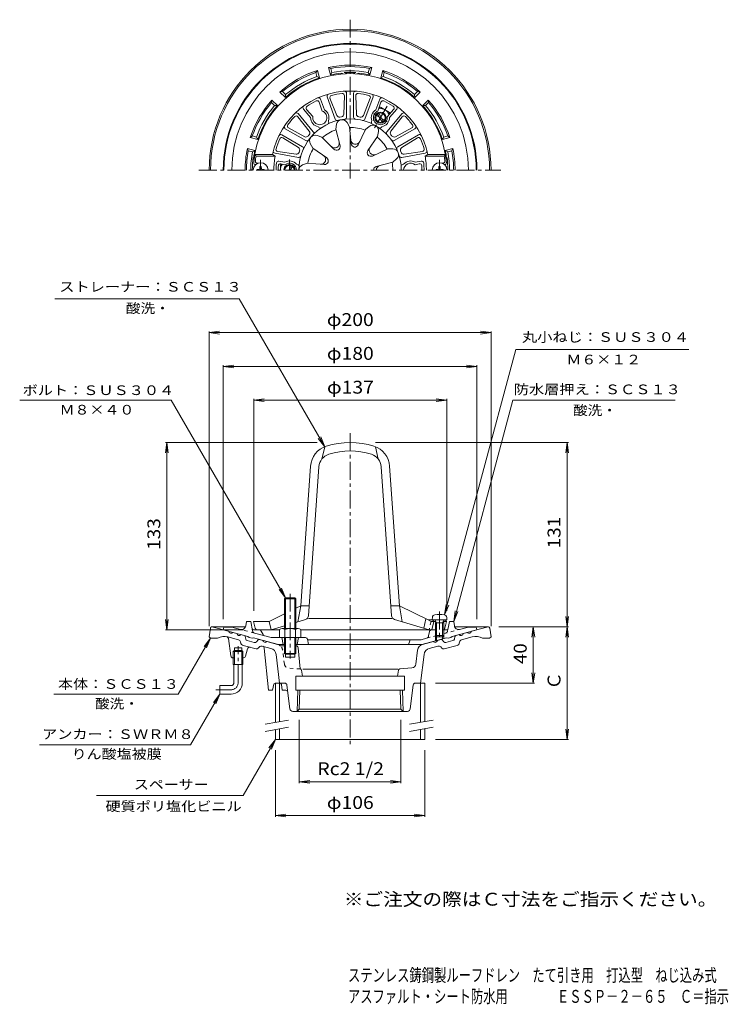
# Model space of a CAD drawing. Units: millimetres. Extents: x -268 to 235, y -347 to 352.
import ezdxf

# ---------------------------------------------------------------- set-up
doc = ezdxf.new("R2010")
doc.units = ezdxf.units.MM
doc.header["$LTSCALE"] = 3
for name, pattern in [('JWW_CENTER1', [6.773333, 4.233333, -0.846667, 0.846667, -0.846667]), ('JWW_CENTER2', [13.546667, 11.006667, -0.846667, 0.846667, -0.846667]), ('JWW_DASHED1', [1.693333, 0.846667, -0.846667])]:
    doc.linetypes.add(name, pattern=pattern)
for name, color, linetype in [('F-4ﾚｲﾔ', 7, 'Continuous'), ('F-5ﾚｲﾔ', 7, 'Continuous'), ('その他', 7, 'Continuous'), ('仕上', 7, 'Continuous'), ('寸法', 7, 'Continuous'), ('建具', 7, 'Continuous'), ('躯体', 7, 'Continuous'), ('通り芯', 7, 'Continuous')]:
    doc.layers.add(name, color=color, linetype=linetype)
doc.styles.add('ＭＳ ゴシック', font='txt', dxfattribs={"height": 1})

msp = doc.modelspace()

# ---------------------------------------------------------------- linework, layer by layer
at = {"layer": 'その他', "color": 7, "linetype": 'Continuous', "lineweight": 9}
for p, q in [((-133.74, 129.69), (-126.3, 130.67)), ((-133.74, -78.67), (-133.74, 130.59)), ((-133.74, 129.69), (66.26, 129.69)), ((-133.74, 129.69), (-126.3, 128.71)), ((66.26, 129.69), (58.83, 130.67)), ((66.26, 129.69), (58.83, 128.71)), ((66.26, -78.67), (66.26, 130.59)), ((-123.74, 105.69), (-116.3, 106.67)), ((-123.74, -73.81), (-123.74, 106.59)), ((-123.74, 105.69), (56.26, 105.69)), ((-123.74, 105.69), (-116.3, 104.71)), ((56.26, 105.69), (48.83, 106.67)), ((56.26, 105.69), (48.83, 104.71)), ((56.26, -73.81), (56.26, 106.59)), ((-102.15, 81.69), (-94.72, 82.67)), ((-102.15, -67.81), (-102.15, 82.59)), ((-102.15, 81.69), (34.85, 81.69)), ((-102.15, 81.69), (-94.72, 80.71)), ((34.85, 81.69), (27.41, 82.67)), ((34.85, 81.69), (27.41, 80.71)), ((34.85, -67.81), (34.85, 82.59)), ((-163.74, 51.69), (-164.71, 44.25)), ((-57.13, 51.69), (-164.64, 51.69)), ((-163.74, -81.31), (-163.74, 51.69)), ((-163.74, 51.69), (-162.76, 44.25)), ((-15.74, 51.69), (121.16, 51.69)), ((120.26, 51.69), (119.29, 44.25)), ((120.26, -79.17), (120.26, 51.69)), ((120.26, 51.69), (121.24, 44.25)), ((-163.74, -81.31), (-164.71, -73.88)), ((-163.74, -81.31), (-162.76, -73.88)), ((120.26, -79.17), (119.29, -71.73)), ((120.26, -79.17), (121.24, -71.73)), ((-109.37, -81.31), (-164.64, -81.31)), ((71.9, -79.17), (121.16, -79.17)), ((96.26, -79.17), (95.29, -86.6)), ((96.26, -119.17), (96.26, -79.17)), ((96.26, -79.17), (97.24, -86.6)), ((120.26, -79.17), (119.29, -86.6)), ((120.26, -159.17), (120.26, -79.17)), ((120.26, -79.17), (121.24, -86.6)), ((96.26, -119.17), (95.29, -111.73)), ((96.26, -119.17), (97.24, -111.73)), ((26.76, -119.17), (97.16, -119.17)), ((-69.8, -145.19), (-69.8, -190.07)), ((2.33, -145.19), (2.33, -190.07)), ((120.26, -159.17), (119.29, -151.73)), ((120.26, -159.17), (121.24, -151.73)), ((26.76, -159.17), (121.16, -159.17)), ((-86.74, -166.67), (-86.74, -214.07)), ((19.26, -166.67), (19.26, -214.07)), ((-69.8, -189.17), (-62.37, -188.19)), ((2.33, -189.17), (-5.1, -188.19)), ((-69.8, -189.17), (2.33, -189.17)), ((-69.8, -189.17), (-62.37, -190.15)), ((2.33, -189.17), (-5.1, -190.15)), ((-86.74, -213.17), (-79.3, -212.19)), ((-86.74, -213.17), (19.26, -213.17)), ((-86.74, -213.17), (-79.3, -214.15)), ((19.26, -213.17), (11.83, -212.19)), ((19.26, -213.17), (11.83, -214.15))]:
    msp.add_line(p, q, dxfattribs=at)
at = {"layer": '仕上', "color": 6, "linetype": 'Continuous', "lineweight": 9}
for p, q in [((-52, 287.94), (-54.73, 295.43)), ((-44.25, 281.27), (-50.03, 297.14)), ((-48, 296.09), (-43.15, 283.94)), ((-37.79, 297.89), (-38.18, 284.82)), ((-36.24, 282.68), (-36.24, 299.58)), ((-31.24, 282.68), (-31.24, 299.58)), ((-29.68, 297.89), (-29.29, 284.82)), ((-19.47, 296.09), (-24.32, 283.94)), ((-23.22, 281.27), (-17.44, 297.14)), ((-15.47, 287.94), (-12.74, 295.43)), ((-61.74, 282.32), (-66.86, 288.43)), ((-64.59, 288.13), (-60.16, 283.17)), ((-55.61, 293.32), (-53.53, 287)), ((-11.86, 293.32), (-13.95, 287)), ((-2.88, 288.13), (-7.31, 283.17)), ((-5.74, 282.32), (-0.61, 288.43)), ((-70.8, 282.92), (-62.7, 272.65)), ((-59.84, 272.27), (-70.69, 285.21)), ((-48.95, 279.56), (-49.13, 280.06)), ((-39.86, 282.9), (-40.92, 282.72)), ((-26.55, 282.72), (-27.61, 282.9)), ((-18.52, 279.56), (-18.34, 280.06)), ((-7.64, 272.27), (3.22, 285.21)), ((3.32, 282.92), (-4.77, 272.65)), ((-65.07, 266.04), (-79.7, 274.48)), ((-77.46, 274.98), (-65.94, 268.79)), ((-56.01, 275.49), (-56.35, 275.89)), ((-43.93, 274.07), (-43.29, 277.61)), ((-43.93, 274.07), (-40.86, 262.39)), ((-34.08, 275.8), (-35.89, 278.92)), ((-34.08, 275.8), (-32.97, 263.78)), ((-22.9, 273.83), (-28.05, 262.91)), ((-22.9, 273.83), (-20.13, 276.14)), ((-11.47, 275.49), (-11.13, 275.89)), ((-2.4, 266.04), (12.23, 274.48)), ((9.99, 274.98), (-1.53, 268.79)), ((-67.57, 261.71), (-82.2, 270.15)), ((-81.51, 267.96), (-70.39, 261.08)), ((-62.76, 270.11), (-63.45, 269.29)), ((-53.76, 268.39), (-57.15, 269.61)), ((-53.76, 268.39), (-45.18, 259.89)), ((-14.24, 268.83), (-21.12, 258.91)), ((-14.24, 268.83), (-13.63, 272.38)), ((-4.03, 269.29), (-4.72, 270.11)), ((0.1, 261.71), (14.73, 270.15)), ((14.04, 267.96), (2.92, 261.08)), ((-69.57, 258.67), (-69.94, 257.67)), ((-60.19, 260.73), (-61.98, 263.86)), ((-60.19, 260.73), (-50.33, 253.75)), ((-6.94, 260.13), (-17.91, 255.08)), ((-6.94, 260.13), (-3.33, 260.12)), ((2.47, 257.67), (2.1, 258.67)), ((-100.49, 255.06), (-101.35, 256.06)), ((-88.81, 256.06), (-101.35, 256.06)), ((-86.92, 255.06), (-100.49, 255.06)), ((-86.92, 255.06), (-88.81, 256.06)), ((-70.35, 254.05), (-86.99, 256.99)), ((-85.06, 258.22), (-72.12, 256.34)), ((-3.52, 250.74), (-0.77, 253.06)), ((2.88, 254.05), (19.52, 256.99)), ((17.59, 258.22), (4.64, 256.34)), ((21.34, 256.06), (19.45, 255.06)), ((19.45, 255.06), (33.02, 255.06)), ((21.34, 256.06), (33.88, 256.06)), ((33.02, 255.06), (33.88, 256.06)), ((-100.64, 249.06), (-101.05, 249.06)), ((-98.84, 250.06), (-99.96, 250.06)), ((-80, 250.68), (-84.24, 251.43)), ((-82.84, 249.49), (-79.95, 248.89)), ((-71.22, 249.13), (-71.74, 249.22)), ((-64.07, 250.06), (-67.46, 248.81)), ((-64.07, 250.06), (-52.04, 249.07)), ((-3.52, 250.74), (-15.17, 247.55)), ((3.75, 249.13), (4.27, 249.22)), ((15.37, 249.49), (12.48, 248.89)), ((12.53, 250.68), (16.77, 251.43)), ((31.37, 250.06), (32.49, 250.06)), ((33.16, 249.06), (33.58, 249.06)), ((-51.74, 48.69), (-53.74, 39.94)), ((-15.74, 48.69), (-13.74, 39.94)), ((-61.8, 34.93), (-68.74, -64.31)), ((-63.21, -71.25), (-55.81, 34.51)), ((-4.27, -71.25), (-11.66, 34.51)), ((-5.68, 34.93), (1.26, -64.31)), ((-68.74, -64.31), (-72.24, -66.02)), ((-68.74, -64.31), (-70.74, -75.55)), ((-62.72, -64.31), (-68.74, -64.31)), ((1.26, -64.31), (-4.75, -64.31)), ((1.26, -64.31), (21.72, -74.31)), ((1.26, -64.31), (3.26, -75.55)), ((-101.02, -80.18), (-102.24, -75.31)), ((-102.24, -75.31), (-91.24, -75.31)), ((-80.24, -69.93), (-91.24, -75.31)), ((-91.24, -75.31), (-89.74, -81.31)), ((-65.33, -73.91), (-72.24, -76.01)), ((-63.35, -73.31), (-4.12, -73.31)), ((-2.14, -73.91), (22.26, -81.31)), ((20.1, -73.52), (18.6, -80.2)), ((33.76, -74.31), (21.72, -74.31)), ((25.76, -75.31), (24.26, -81.31)), ((24.76, -74.31), (25.76, -75.31)), ((27.07, -75.31), (25.76, -75.31)), ((34.76, -75.31), (32.46, -75.31)), ((33.55, -80.18), (34.76, -75.31)), ((34.76, -75.31), (33.76, -74.31)), ((-99.56, -81.31), (-83.74, -81.31)), ((-80.24, -78.43), (-89.74, -81.31)), ((-68.74, -81.31), (26.76, -81.31))]:
    msp.add_line(p, q, dxfattribs=at)
at = {"layer": '仕上', "color": 4, "linetype": 'JWW_CENTER1', "lineweight": 9}
for p, q in [((-97.24, 252.46), (-97.24, 245.06)), ((29.76, 252.46), (29.76, 245.06)), ((29.76, -68.27), (29.76, -87.99))]:
    msp.add_line(p, q, dxfattribs=at)
at = {"layer": '仕上', "color": 4, "linetype": 'Continuous', "lineweight": 9}
for p, q in [((-99.74, 245.56), (-98.49, 245.58)), ((-99.74, 245.56), (-99.74, 245.06)), ((-98.49, 245.58), (-97.99, 245.81)), ((-97.75, 246.31), (-97.99, 245.81)), ((-97.73, 247.56), (-97.75, 246.31)), ((-97.73, 247.56), (-96.74, 247.56)), ((-96.74, 247.56), (-96.72, 246.31)), ((-96.72, 246.31), (-96.49, 245.81)), ((-95.99, 245.58), (-96.49, 245.81)), ((-94.74, 245.56), (-95.99, 245.58)), ((-94.74, 245.56), (-94.74, 245.06)), ((27.26, 245.56), (28.51, 245.58)), ((27.26, 245.56), (27.26, 245.06)), ((28.51, 245.58), (29.01, 245.81)), ((29.25, 246.31), (29.01, 245.81)), ((29.27, 247.56), (29.25, 246.31)), ((30.26, 247.56), (29.27, 247.56)), ((30.26, 247.56), (30.28, 246.31)), ((30.28, 246.31), (30.51, 245.81)), ((31.01, 245.58), (30.51, 245.81)), ((32.26, 245.56), (31.01, 245.58)), ((32.26, 245.56), (32.26, 245.06)), ((24.51, -74.31), (24.68, -72.41)), ((35.01, -74.31), (24.51, -74.31)), ((27.63, -76.31), (26.58, -74.44)), ((26.76, -76.31), (27.21, -75.55)), ((26.76, -76.31), (32.76, -76.31)), ((26.76, -76.31), (26.76, -85.44)), ((27.63, -76.31), (27.63, -86.31)), ((31.89, -76.31), (32.95, -74.44)), ((31.89, -76.31), (31.89, -86.31)), ((32.76, -76.31), (32.32, -75.55)), ((32.76, -76.31), (32.76, -85.44)), ((35.01, -74.31), (34.85, -72.41)), ((27.63, -86.31), (26.76, -85.44)), ((26.76, -85.44), (32.76, -85.44)), ((27.63, -86.31), (31.89, -86.31)), ((31.89, -86.31), (32.76, -85.44))]:
    msp.add_line(p, q, dxfattribs=at)
at = {"layer": '仕上', "color": 6, "linetype": 'JWW_DASHED1', "lineweight": 9}
for p, q in [((21.72, -74.31), (23.76, -75.31)), ((23.76, -75.31), (22.26, -81.31)), ((25.76, -75.31), (23.76, -75.31))]:
    msp.add_line(p, q, dxfattribs=at)
at = {"layer": '仕上', "color": 6, "linetype": 'Continuous', "lineweight": 9}
for centre, radius, start, end in [((-33.74, 245.06), 68.5, 4.248, 175.752), ((-33.74, 245.06), 56.16, 11.29471, 168.70529), ((-37.74, 299.58), 1.5, 0.00003, 94.19626), ((-29.74, 299.58), 1.5, 85.80357, 179.9998), ((-33.74, 245.06), 54.66, 115.993, 124.00702), ((-57.04, 292.85), 1.5, 18.25873, 115.99286), ((-56.14, 294.92), 1.5, 20.00003, 114.19626), ((-48.62, 297.66), 1.5, 105.80357, 199.9998), ((-46.6, 296.64), 1.5, 104.00732, 201.7411), ((-33.74, 245.06), 54.66, 95.993, 104.00702), ((-39.29, 297.93), 1.5, 358.25873, 95.99286), ((-28.19, 297.93), 1.5, 84.00732, 181.7411), ((-33.74, 245.06), 54.66, 75.993, 84.00702), ((-20.87, 296.64), 1.5, 338.25873, 75.99286), ((-18.85, 297.66), 1.5, 340.00003, 74.19626), ((-11.33, 294.92), 1.5, 65.80357, 159.9998), ((-10.44, 292.85), 1.5, 64.00732, 161.7411), ((-33.74, 245.06), 54.66, 55.993, 64.00702), ((-65.71, 289.39), 1.5, 125.80357, 219.9998), ((-63.47, 289.13), 1.5, 124.00732, 221.7411), ((-55.24, 282.3), 5, 169.991, 70.009), ((-55.24, 282.3), 6.5, 339.83002, 60.17104), ((-12.24, 282.3), 6.5, 119.82896, 200.16998), ((-12.24, 282.3), 5, 109.991, 10.009), ((-4, 289.13), 1.5, 318.25873, 55.99286), ((-1.76, 289.39), 1.5, 320.00003, 54.19626), ((-33.74, 245.06), 54.66, 135.993, 144.00702), ((-71.97, 281.99), 1.5, 38.25873, 135.99286), ((-71.84, 284.25), 1.5, 40.00003, 134.19626), ((-33.74, 245.06), 36.34, 0, 180), ((-55.24, 282.3), 6.5, 179.82896, 260.16998), ((-42.85, 281.78), 1.5, 199.99947, 283.93097), ((-39.35, 276.9), 4, 30.22968, 169.77032), ((-41.3, 284.68), 2, 201.74135, 280.80176), ((-40.18, 284.88), 2, 279.19807, 358.25848), ((-37.74, 282.68), 1.5, 276.06886, 0.00037), ((-29.74, 282.68), 1.5, 179.99947, 263.93097), ((-27.29, 284.88), 2, 181.74135, 260.80176), ((-26.18, 284.68), 2, 259.19807, 338.25848), ((-24.63, 281.78), 1.5, 256.06886, 340.00037), ((-12.24, 282.3), 6.5, 279.83002, 0.17104), ((4.37, 284.25), 1.5, 45.80357, 139.9998), ((4.5, 281.99), 1.5, 44.00732, 141.7411), ((-33.74, 245.06), 54.66, 35.993, 44.00702), ((-78.95, 275.78), 1.5, 145.80357, 239.9998), ((-76.75, 276.3), 1.5, 144.00732, 241.7411), ((-64.27, 271.42), 2, 319.19807, 38.25848), ((-54.86, 276.45), 1.5, 219.99947, 303.93097), ((-33.74, 245.06), 30.32, 109.42427, 130.5757), ((-50.36, 279.05), 1.5, 296.06886, 20.00037), ((-33.74, 245.06), 30.32, 69.42427, 90.5757), ((-17.57, 273.06), 4, 350.22968, 129.77032), ((-17.11, 279.05), 1.5, 159.99947, 243.93097), ((-12.62, 276.45), 1.5, 236.06886, 320.00037), ((-3.2, 271.42), 2, 141.74135, 220.80176), ((9.28, 276.3), 1.5, 298.25873, 35.99286), ((11.48, 275.78), 1.5, 300.00003, 34.19626), ((-33.74, 245.06), 54.66, 155.993, 164.00702), ((-82.95, 268.85), 1.5, 60.00003, 154.19626), ((-82.3, 266.69), 1.5, 58.25873, 155.99286), ((-64.99, 270.55), 2, 241.74135, 320.80176), ((-64.32, 267.34), 1.5, 239.99947, 323.93097), ((-58.51, 265.84), 4, 70.22968, 209.77032), ((-60.98, 271.31), 1.5, 316.06886, 40.00037), ((-29.92, 266.69), 3.3, 185.27788, 334.72197), ((-33.74, 245.06), 30.32, 29.42427, 50.5757), ((-6.49, 271.31), 1.5, 139.99947, 223.93097), ((-3.15, 267.34), 1.5, 216.06886, 300.00037), ((-2.48, 270.55), 2, 219.19807, 298.25848), ((14.83, 266.69), 1.5, 24.00732, 121.7411), ((15.48, 268.85), 1.5, 25.80357, 119.9998), ((-33.74, 245.06), 54.66, 15.993, 24.00702), ((-86.73, 258.47), 1.5, 165.80357, 259.9998), ((-84.84, 259.71), 1.5, 164.00732, 261.7411), ((-71.44, 259.38), 2, 339.19807, 58.25848), ((-68.32, 260.41), 1.5, 336.06886, 60.00037), ((-33.74, 245.06), 30.32, 149.42427, 170.5757), ((-44.72, 264.08), 3.3, 225.27788, 14.72197), ((-43.36, 261.73), 2.59, 225.27805, 14.72215), ((-30.39, 264.02), 2.59, 185.27805, 334.72215), ((-18.99, 257.43), 2.59, 145.27805, 294.72215), ((-16.91, 259.18), 3.3, 145.27788, 294.72197), ((-3.35, 256.12), 4, 310.22968, 89.77032), ((0.85, 260.41), 1.5, 119.99947, 203.93097), ((3.97, 259.38), 2, 121.74135, 200.80176), ((17.37, 259.71), 1.5, 278.25873, 15.99286), ((19.26, 258.47), 1.5, 280.00003, 14.19626), ((-33.74, 245.06), 67.5, 171.48038, 174.82344), ((-33.74, 245.06), 54.12, 169.35168, 180), ((-71.83, 258.32), 2, 261.74135, 340.80176), ((-70.09, 255.53), 1.5, 259.99947, 343.93097), ((-54.38, 252.57), 3.3, 265.27788, 54.72197), ((-51.83, 251.64), 2.59, 265.27805, 54.72215), ((2.62, 255.53), 1.5, 196.06886, 280.00037), ((4.36, 258.32), 2, 199.19807, 278.25848), ((-33.74, 245.06), 54.12, 0, 10.64832), ((-33.74, 245.06), 67.5, 5.17656, 8.51962), ((-101.05, 250.06), 1, 175.75238, 270), ((-99.96, 251.06), 1, 174.8239, 269.99985), ((-33.74, 245.06), 52.5, 174.4984, 180), ((-84.5, 249.95), 1.5, 80.00015, 174.49823), ((-33.74, 245.06), 51, 176.56938, 180), ((-83.15, 248.02), 1.5, 78.25908, 176.56924), ((-76.74, 245.06), 6.5, 39.83002, 120.17104), ((-76.74, 245.06), 5, 0, 130.009), ((-71.48, 247.65), 1.5, 356.06888, 80.00038), ((-66.07, 245.06), 4, 110.22968, 180), ((-14.49, 245.06), 2.59, 105.27805, 180), ((-11.77, 245.06), 3.3, 105.27788, 180), ((-33.74, 245.06), 30.32, 0, 10.5757), ((4.01, 247.65), 1.5, 99.99947, 183.93097), ((9.26, 245.06), 5, 49.991, 180), ((9.26, 245.06), 6.5, 59.82896, 140.16998), ((15.68, 248.02), 1.5, 3.43076, 101.74092), ((17.03, 249.95), 1.5, 5.50177, 99.99985), ((-33.74, 245.06), 51, 0, 3.43062), ((-33.74, 245.06), 52.5, 0, 5.5016), ((32.49, 251.06), 1, 270.00015, 5.1761), ((33.58, 250.06), 1, 270, 4.24762), ((-45.84, 33.81), 16, 107.60672, 175.99989), ((-33.74, -4.31), 56, 72.39328, 107.60672), ((-21.64, 33.81), 16, 4.00011, 72.39328), ((-45.84, 33.81), 10, 107.60672, 175.99989), ((-33.74, -4.31), 50, 72.39328, 107.60672), ((-21.64, 33.81), 10, 4.00011, 72.39328), ((-66.2, -71.04), 3, 286.86744, 356.00001), ((-1.27, -71.04), 3, 183.99999, 253.13268), ((-99.56, -79.81), 1.5, 194.03624, 270), ((32.09, -79.81), 1.5, 296.58299, 345.96376)]:
    msp.add_arc(centre, radius, start, end, dxfattribs=at)
at = {"layer": '仕上', "color": 4, "linetype": 'Continuous', "lineweight": 9}
for centre, radius, start, end in [((-97.24, 245.06), 5.25, 0, 180), ((29.76, 245.06), 5.25, 0, 180), ((26.67, -72.58), 2, 96.33817, 175.00002), ((26.36, -74.56), 0.25, 29.32918, 90), ((29.76, -100.41), 30, 83.6618, 96.3382), ((33.16, -74.56), 0.25, 90, 150.67082), ((32.86, -72.58), 2, 4.99998, 83.66183)]:
    msp.add_arc(centre, radius, start, end, dxfattribs=at)
at = {"layer": '寸法', "color": 7, "linetype": 'Continuous', "lineweight": 9}
for p, q in [((-112.36, 153.69), (-243.34, 153.69)), ((-51.74, 48.69), (-112.36, 153.69)), ((33.37, -70.65), (83.84, 117.69)), ((83.84, 117.69), (206.69, 117.69)), ((-160.59, 81.69), (-268.19, 81.69)), ((-79.56, -58.67), (-160.59, 81.69)), ((39.76, -75.31), (81.83, 81.69)), ((81.83, 81.69), (197.03, 81.69)), ((-51.74, 48.69), (-56.3, 54.64)), ((-51.74, 48.69), (-54.61, 55.62)), ((-79.56, -58.67), (-84.13, -52.72)), ((-79.56, -58.67), (-82.43, -51.74)), ((33.37, -70.65), (34.35, -63.22)), ((33.37, -70.65), (36.24, -63.72)), ((39.76, -75.31), (40.74, -67.88)), ((39.76, -75.31), (42.63, -68.38)), ((-132.74, -87.17), (-155.66, -126.88)), ((-132.74, -87.17), (-137.3, -93.12)), ((-132.74, -87.17), (-135.61, -94.1)), ((-155.66, -126.88), (-243.9, -126.88)), ((-126.21, -126.88), (-147, -162.88)), ((-126.21, -126.88), (-130.78, -132.83)), ((-126.21, -126.88), (-129.08, -133.81)), ((-86.74, -159.17), (-109.66, -198.88)), ((-86.74, -159.17), (-91.3, -165.12)), ((-86.74, -159.17), (-89.61, -166.1)), ((-147, -162.88), (-254.18, -162.88)), ((-109.66, -198.88), (-213.66, -198.88))]:
    msp.add_line(p, q, dxfattribs=at)
at = {"layer": '建具', "color": 4, "linetype": 'Continuous', "lineweight": 9}
for p, q in [((-83.48, -119.17), (-86.74, -119.17)), ((-86.74, -119.17), (-86.74, -147.02)), ((-83.74, -119.17), (-83.74, -146.49)), ((16.26, -119.17), (19.26, -119.17)), ((16.26, -119.17), (16.26, -146.93)), ((19.26, -119.17), (19.26, -146.4)), ((-86.74, -152.1), (-86.74, -159.17)), ((-83.74, -151.57), (-83.74, -159.17)), ((16.26, -152.01), (16.26, -159.17)), ((19.26, -151.48), (19.26, -159.17)), ((19.26, -159.17), (-86.74, -159.17))]:
    msp.add_line(p, q, dxfattribs=at)
at = {"layer": '建具', "color": 7, "linetype": 'Continuous', "lineweight": 9}
for p, q in [((-77.4, -145.38), (-94.03, -148.31)), ((25.1, -145.38), (8.47, -148.31)), ((-77.4, -150.45), (-94.03, -153.39)), ((25.1, -150.45), (8.47, -153.39))]:
    msp.add_line(p, q, dxfattribs=at)
at = {"layer": '躯体', "color": 2, "linetype": 'Continuous', "lineweight": 9}
for p, q in [((-56.85, 315.88), (-58.02, 314.43)), ((-55.43, 310.56), (-56.85, 315.88)), ((-47.7, 312.63), (-49.13, 317.95)), ((-49.13, 317.95), (-47.39, 317.28)), ((-46.61, 314.37), (-47.39, 317.28)), ((-20.86, 314.37), (-20.08, 317.28)), ((-18.35, 317.95), (-20.08, 317.28)), ((-19.77, 312.63), (-18.35, 317.95)), ((-12.04, 310.56), (-10.62, 315.88)), ((-10.62, 315.88), (-9.45, 314.43)), ((-57.24, 311.53), (-58.02, 314.43)), ((-57.24, 311.53), (-55.43, 310.56)), ((-46.61, 314.37), (-47.7, 312.63)), ((-20.86, 314.37), (-19.77, 312.63)), ((-10.23, 311.53), (-12.04, 310.56)), ((-10.23, 311.53), (-9.45, 314.43)), ((-83.51, 300.49), (-81.67, 300.77)), ((-79.55, 298.65), (-81.67, 300.77)), ((12.07, 298.65), (14.2, 300.77)), ((16.04, 300.49), (14.2, 300.77)), ((-89.17, 294.83), (-89.45, 293)), ((-85.27, 290.94), (-89.17, 294.83)), ((-79.62, 296.6), (-83.51, 300.49)), ((-79.55, 298.65), (-79.62, 296.6)), ((12.07, 298.65), (12.14, 296.6)), ((12.14, 296.6), (16.04, 300.49)), ((17.8, 290.94), (21.7, 294.83)), ((21.7, 294.83), (21.98, 293)), ((-87.32, 290.87), (-89.45, 293)), ((-87.32, 290.87), (-85.27, 290.94)), ((19.85, 290.87), (17.8, 290.94)), ((19.85, 290.87), (21.98, 293)), ((-104.56, 268.18), (-103.11, 269.34)), ((-99.24, 266.75), (-104.56, 268.18)), ((-100.2, 268.56), (-103.11, 269.34)), ((-100.2, 268.56), (-99.24, 266.75)), ((32.73, 268.56), (31.77, 266.75)), ((31.77, 266.75), (37.09, 268.18)), ((32.73, 268.56), (35.64, 269.34)), ((37.09, 268.18), (35.64, 269.34)), ((-101.31, 259.02), (-106.63, 260.45)), ((-106.63, 260.45), (-105.96, 258.72)), ((-103.05, 257.94), (-105.96, 258.72)), ((-103.05, 257.94), (-101.31, 259.02)), ((33.84, 259.02), (39.16, 260.45)), ((35.58, 257.94), (33.84, 259.02)), ((35.58, 257.94), (38.48, 258.72)), ((39.16, 260.45), (38.48, 258.72)), ((-107.73, -78.53), (-107.24, -75.31)), ((-104.24, -75.31), (-107.24, -75.31)), ((-104.24, -75.31), (-102.97, -82.08)), ((35.87, -80.09), (36.76, -75.31)), ((36.76, -75.31), (39.76, -75.31)), ((40.26, -78.53), (39.76, -75.31)), ((-123.74, -81.31), (-123.24, -79.31)), ((-106.24, -86), (-123.74, -81.31)), ((-117.68, -79.31), (-123.24, -79.31)), ((-111.47, -80.98), (-117.68, -79.31)), ((-101.87, -81.31), (-98.16, -81.31)), ((-89.69, -86.81), (-101.52, -83.64)), ((-95.54, -84.72), (-96.82, -82.14)), ((21.99, -85.68), (22.54, -82.55)), ((27.63, -81.31), (24.02, -81.31)), ((34.39, -81.31), (31.89, -81.31)), ((38.76, -86), (56.26, -81.31)), ((44, -80.98), (50.21, -79.31)), ((50.21, -79.31), (55.76, -79.31)), ((56.26, -81.31), (55.76, -79.31)), ((-105.24, -86.79), (-106.24, -86)), ((-103.24, -87.32), (-105.24, -86.79)), ((-103.24, -87.32), (-102.24, -87.07)), ((-84.55, -91.81), (-102.24, -87.07)), ((-65.47, -86.81), (-89.69, -86.81)), ((-82.24, -86.81), (-81.24, -91.81)), ((-70.24, -86.81), (-71.24, -91.81)), ((-63.99, -88.02), (-63.24, -91.81)), ((-63.94, -88.31), (16.62, -88.31)), ((8.56, -89.04), (7.76, -91.81)), ((20.54, -87.26), (16.62, -88.31)), ((17.08, -91.81), (34.76, -87.07)), ((26.76, -85.44), (26.76, -89.22)), ((27.63, -86.31), (27.63, -88.98)), ((31.89, -86.31), (31.89, -87.84)), ((32.76, -85.44), (32.76, -87.61)), ((35.76, -87.32), (34.76, -87.07)), ((35.76, -87.32), (37.76, -86.79)), ((37.76, -86.79), (38.76, -86)), ((-80.31, -91.81), (-84.55, -91.81)), ((17.08, -91.81), (-72.16, -91.81))]:
    msp.add_line(p, q, dxfattribs=at)
at = {"layer": '躯体', "color": 4, "linetype": 'JWW_CENTER1', "lineweight": 9}
for p, q in [((-7.49, 290.52), (-16.55, 274.82)), ((-7.21, 279.4), (-17.1, 285.11)), ((-76.74, 252.6), (-76.74, 245.06)), ((-76.24, -55.67), (-76.24, -101.67))]:
    msp.add_line(p, q, dxfattribs=at)
at = {"layer": '躯体', "color": 4, "linetype": 'Continuous', "lineweight": 9}
for p, q in [((-12.24, 289.8), (-13.21, 289.24)), ((-12.24, 289.8), (-5.74, 286.05)), ((-14.31, 284.89), (-11.03, 279.2)), ((-13.45, 285.39), (-10.16, 279.7)), ((-5.74, 286.05), (-5.74, 284.93)), ((-83.23, 248.81), (-82.27, 249.37)), ((-83.23, 245.06), (-83.23, 248.81)), ((-77.31, 245.06), (-75.53, 248.15)), ((-76.16, 245.06), (-74.66, 247.65)), ((-80.24, -59.35), (-79.56, -58.67)), ((-72.24, -59.35), (-80.24, -59.35)), ((-80.24, -80.31), (-80.24, -59.35)), ((-79.56, -58.67), (-72.91, -58.67)), ((-79.56, -80.31), (-79.56, -58.67)), ((-72.91, -58.67), (-72.24, -59.35)), ((-72.91, -80.31), (-72.91, -58.67)), ((-72.24, -80.31), (-72.24, -59.35)), ((-83.74, -81.03), (-83.74, -86.81)), ((-81.86, -80.31), (-70.61, -80.31)), ((-79.98, -81.03), (-79.98, -86.81)), ((-72.49, -81.03), (-72.49, -86.81)), ((-68.74, -81.03), (-68.74, -86.81)), ((-83.74, -86.81), (-68.74, -86.81)), ((-80.31, -86.81), (-80.31, -97.99)), ((-79.64, -86.81), (-79.64, -100.67)), ((-72.84, -86.81), (-72.84, -100.67)), ((-72.16, -86.81), (-72.16, -97.99)), ((-72.16, -97.99), (-80.31, -97.99)), ((-80.31, -97.99), (-79.64, -98.67)), ((-79.64, -98.67), (-72.84, -98.67)), ((-72.84, -98.67), (-72.16, -97.99))]:
    msp.add_line(p, q, dxfattribs=at)
at = {"layer": '躯体', "color": 2, "linetype": 'JWW_DASHED1', "lineweight": 9}
for p, q in [((-101.52, -83.64), (-111.47, -80.98)), ((32.76, -83.99), (44, -80.98)), ((35.87, -80.09), (35.5, -82.08)), ((20.54, -87.26), (26.88, -85.56))]:
    msp.add_line(p, q, dxfattribs=at)
at = {"layer": '躯体', "color": 4, "linetype": 'Continuous', "lineweight": 9}
for radius in [4, 3.32]:
    msp.add_circle((-12.24, 282.3), radius, dxfattribs=at)
at = {"layer": '躯体', "color": 2, "linetype": 'Continuous', "lineweight": 9}
for centre, radius, start, end in [((-33.74, 245.06), 90, 0, 180), ((-33.74, 245.06), 89.5, 0, 180), ((-33.74, 245.06), 83.94, 0, 180), ((-33.74, 245.06), 74.5, 108.07777, 131.92224), ((-33.74, 245.06), 74.5, 78.07777, 101.92224), ((-33.74, 245.06), 73.5, 79.29149, 100.70854), ((-33.74, 245.06), 70.5, 79.47449, 100.52557), ((-33.74, 245.06), 74.5, 48.07777, 71.92224), ((-33.74, 245.06), 73.5, 109.29149, 130.70854), ((-33.74, 245.06), 69, 108.32338, 131.67665), ((-33.74, 245.06), 70.5, 109.47449, 130.52557), ((-33.74, 245.06), 69, 95.13783, 101.67665), ((-39.74, 311.79), 2, 53.16594, 95.13788), ((-33.74, 245.06), 69.38, 86.59644, 93.40356), ((-37.74, 312.32), 2, 36.91762, 93.40337), ((-29.74, 312.32), 2, 86.59663, 143.08269), ((-27.74, 311.79), 2, 84.86212, 126.83406), ((-33.74, 245.06), 69, 78.32338, 84.86217), ((-33.74, 245.06), 69, 48.32338, 71.67665), ((-33.74, 245.06), 70.5, 49.47449, 70.52557), ((-33.74, 245.06), 73.5, 49.29149, 70.70854), ((-33.74, 245.06), 74.5, 138.07777, 161.92224), ((-33.74, 245.06), 74.5, 18.07777, 41.92224), ((-33.74, 245.06), 73.5, 139.29149, 160.70854), ((-33.74, 245.06), 70.5, 139.47449, 160.52557), ((-33.74, 245.06), 69, 138.32338, 161.67665), ((-33.74, 245.06), 69, 18.32338, 41.67665), ((-33.74, 245.06), 70.5, 19.47449, 40.52557), ((-33.74, 245.06), 73.5, 19.29149, 40.70854), ((-33.74, 245.06), 74.5, 168.07777, 180.00002), ((-33.74, 245.06), 73.5, 169.29144, 179.99998), ((-33.74, 245.06), 69, 168.32335, 171.41632), ((-33.74, 245.06), 69, 8.58368, 11.67665), ((-33.74, 245.06), 73.5, 0, 10.70854), ((-33.74, 245.06), 74.5, 0, 11.92224), ((-33.74, 245.06), 70.5, 169.47441, 179.99998), ((-33.74, 245.06), 69.38, 172.32347, 180), ((-100.51, 254.06), 2, 172.32343, 228.81255), ((-99.99, 255.06), 2, 171.41681, 213.38803), ((32.51, 255.06), 2, 326.61162, 8.58319), ((33.04, 254.06), 2, 311.18845, 7.67657), ((-33.74, 245.06), 69.38, 0, 7.67653), ((-33.74, 245.06), 70.5, 0, 10.52557), ((-110.69, -78.08), 3, 254.99973, 351.29286), ((-101.87, -79.81), 1.5, 190.61534, 270), ((-101, -81.71), 2, 190.61488, 255.0005), ((-98.16, -82.81), 1.5, 26.49033, 90), ((24.02, -82.81), 1.5, 90, 169.91187), ((34.39, -79.81), 1.5, 270, 349.38435), ((43.22, -78.08), 3, 188.70714, 285.00027), ((-94.19, -84.05), 1.5, 206.49033, 254.99988), ((-65.47, -88.31), 1.5, 11.31021, 90), ((9.52, -89.31), 1, 90, 164.05402), ((20.02, -85.33), 2, 284.9995, 349.91257)]:
    msp.add_arc(centre, radius, start, end, dxfattribs=at)
at = {"layer": '躯体', "color": 4, "linetype": 'Continuous', "lineweight": 9}
for centre, radius, start, end in [((-12.24, 282.29), 6.5, 19.83139, 100.16904), ((-76.73, 245.06), 6.5, 139.83136, 180.00031), ((-76.74, 245.06), 4, 359.99976, 180.00024), ((-76.74, 245.06), 3.32, 359.99969, 180.00031), ((-81.86, -83.11), 2.8, 47.92557, 132.07463), ((-76.24, -90.4), 10.09, 68.19786, 111.80214), ((-70.61, -83.11), 2.8, 47.92572, 132.07428)]:
    msp.add_arc(centre, radius, start, end, dxfattribs=at)
at = {"layer": '躯体', "color": 2, "linetype": 'JWW_DASHED1', "lineweight": 9}
msp.add_arc((33.53, -81.71), 2, 284.9995, 349.38512, dxfattribs=at)
at = {"layer": '通り芯', "color": 3, "linetype": 'JWW_CENTER1', "lineweight": 9}
for p, q in [((-33.74, 351.86), (-33.74, 239.05)), ((-141.04, 245.06), (73.28, 245.06)), ((-33.74, 58.23), (-33.74, -162.57)), ((-113.21, -118.88), (-113.21, -92.85)), ((-128.94, -123.88), (-118.21, -123.88))]:
    msp.add_line(p, q, dxfattribs=at)
at = {"layer": '通り芯', "color": 3, "linetype": 'Continuous', "lineweight": 9}
for p, q in [((-133.74, -86.17), (-132.86, -80.03)), ((-131.87, -79.17), (-107.9, -79.17)), ((-131.74, -79.17), (-119.88, -82.35)), ((-116.98, -83.12), (-114.08, -83.9)), ((40.43, -79.17), (64.4, -79.17)), ((49.51, -83.12), (46.61, -83.9)), ((64.26, -79.17), (52.41, -82.35)), ((66.26, -86.17), (65.39, -80.03)), ((-133.74, -86.17), (-132.74, -87.17)), ((-132.74, -87.17), (-127.74, -87.17)), ((-112.91, -88.36), (-120.43, -86.34)), ((-120.13, -87.37), (-118.39, -99.88)), ((-111.23, -91.05), (-111.46, -89.89)), ((-108.89, -85.29), (-111.19, -84.67)), ((-108.17, -86.06), (-107.8, -87.83)), ((-106.72, -88.98), (-101.75, -90.31)), ((-99.04, -88.5), (-100.24, -89.86)), ((-95.73, -88.82), (-98.03, -88.2)), ((-85.23, -91.63), (-92.83, -89.59)), ((17.76, -91.63), (25.36, -89.59)), ((28.26, -88.82), (30.56, -88.2)), ((31.57, -88.5), (32.77, -89.86)), ((39.25, -88.98), (34.28, -90.31)), ((40.69, -86.06), (40.33, -87.83)), ((41.41, -85.29), (43.72, -84.67)), ((43.75, -91.05), (43.99, -89.89)), ((45.43, -88.36), (52.96, -86.34)), ((65.26, -87.17), (60.26, -87.17)), ((66.26, -86.17), (65.26, -87.17)), ((-115.76, -95.88), (-116.66, -96.78)), ((-116.66, -96.78), (-109.76, -96.78)), ((-116.66, -105.88), (-116.66, -96.78)), ((-115.76, -94.17), (-110.66, -94.17)), ((-115.76, -101.17), (-115.76, -94.17)), ((-110.66, -95.88), (-115.76, -95.88)), ((-115.76, -105.88), (-115.76, -95.88)), ((-110.66, -105.88), (-110.66, -94.17)), ((-110.66, -95.88), (-109.76, -96.78)), ((-109.72, -92.32), (-110.14, -92.2)), ((-109.76, -96.78), (-109.76, -105.88)), ((-109.72, -92.32), (-100.4, -94.81)), ((-106.5, -94.73), (-107.92, -100.05)), ((-98.89, -94.36), (-98.1, -93.47)), ((-89.91, -94.52), (-96.08, -92.86)), ((-94.64, -94.26), (-91.74, -124.17)), ((-79.64, -92.67), (-83.26, -92.67)), ((-72.09, -92.67), (-72.84, -92.67)), ((-70.6, -94.02), (-69.05, -109.11)), ((12.87, -105.75), (14.09, -95.85)), ((22.44, -94.52), (28.61, -92.86)), ((31.42, -94.36), (30.63, -93.47)), ((42.24, -92.32), (32.93, -94.81)), ((42.24, -92.32), (42.67, -92.2)), ((-115.76, -101.17), (-116.91, -101.17)), ((-109.36, -101.17), (-110.66, -101.17)), ((-86.24, -98.74), (-83.74, -119.17)), ((-72.84, -100.67), (-79.64, -100.67)), ((18.77, -98.74), (16.26, -119.17)), ((-116.66, -105.88), (-109.76, -105.88)), ((-116.21, -118.88), (-116.21, -105.88)), ((-110.21, -118.88), (-110.21, -105.88)), ((-68.11, -109.94), (-67.4, -114.17)), ((0.47, -109.17), (-67.21, -109.17)), ((0.64, -109.94), (-0.07, -114.17)), ((1.54, -109.1), (10.15, -108.37)), ((4.76, -114.17), (-72.24, -114.17)), ((-72.24, -114.17), (-72.24, -124.17)), ((4.76, -114.17), (4.76, -124.17)), ((-126.21, -126.88), (-126.21, -120.88)), ((-118.21, -120.88), (-126.21, -120.88)), ((-88.74, -124.17), (-91.74, -124.17)), ((-87.9, -119.97), (-88.74, -124.17)), ((-86.92, -119.17), (-83.74, -119.17)), ((-80.02, -119.17), (-83.74, -119.17)), ((-82.49, -120.05), (-81.99, -124.17)), ((-79.4, -124.17), (-81.99, -124.17)), ((-78.53, -120.49), (-76.45, -137.41)), ((4.76, -124.17), (-72.24, -124.17)), ((-71.33, -139.17), (-70.86, -124.17)), ((-69.8, -137.69), (-69.38, -124.17)), ((2.33, -137.69), (1.91, -124.17)), ((3.86, -139.17), (3.39, -124.17)), ((11.06, -120.49), (8.98, -137.41)), ((12.55, -119.17), (16.26, -119.17)), ((-118.21, -126.88), (-126.21, -126.88)), ((6.99, -139.17), (-74.43, -139.17)), ((-71.33, -139.17), (-69.8, -137.69)), ((2.38, -137.69), (-69.8, -137.69)), ((3.86, -139.17), (2.33, -137.69))]:
    msp.add_line(p, q, dxfattribs=at)
at = {"layer": '通り芯', "color": 3, "linetype": 'JWW_DASHED1', "lineweight": 9}
for p, q in [((-80.35, -105.75), (-81.56, -95.85)), ((-69.01, -109.1), (-77.62, -108.37))]:
    msp.add_line(p, q, dxfattribs=at)
at = {"layer": '通り芯', "color": 3, "linetype": 'Continuous', "lineweight": 9}
for centre, radius, start, end in [((-33.74, 245.06), 100, 0, 180), ((-33.74, 245.06), 99, 0, 180), ((-118.27, -82.13), 1.63, 187.618, 322.3797), ((50.8, -82.13), 1.63, 217.6203, 352.382), ((64.4, -80.17), 1, 8.1295, 90), ((-122.92, -97.06), 11, 76.91284, 115.95178), ((-121.62, -87.57), 1.5, 7.92386, 62.62251), ((-112.47, -83.68), 1.63, 187.62059, 322.37891), ((-113.42, -90.29), 2, 11.56621, 75.0005), ((-109.14, -86.26), 1, 11.56642, 75.00078), ((-106.33, -87.53), 1.5, 191.5649, 254.99991), ((-101.36, -88.86), 1.5, 254.99991, 318.43558), ((-98.29, -89.17), 1, 75.00023, 138.43498), ((-94.12, -88.6), 1.63, 187.62059, 322.37891), ((26.65, -88.6), 1.63, 217.62109, 352.37941), ((30.82, -89.17), 1, 41.56502, 104.99977), ((33.89, -88.86), 1.5, 221.56442, 285.00009), ((38.86, -87.53), 1.5, 285.00009, 348.4351), ((41.67, -86.26), 1, 104.99922, 168.43358), ((45, -83.68), 1.63, 217.62109, 352.37941), ((45.95, -90.29), 2, 104.9995, 168.43379), ((55.45, -97.06), 11, 64.04822, 103.08716), ((-109.76, -90.75), 1.5, 191.56461, 254.99991), ((-105.05, -95.12), 1.5, 74.99988, 165.09225), ((-100.01, -93.36), 1.5, 255.00128, 318.43651), ((-96.6, -94.79), 2, 74.99948, 138.43507), ((-96.13, -94.4), 1.5, 5.53728, 74.99988), ((-91.21, -99.35), 5, 6.99992, 74.99966), ((-86.52, -96.46), 5, 49.30054, 75.00093), ((-72.09, -94.17), 1.5, 5.85689, 90), ((19.05, -96.46), 5, 104.99907, 172.99973), ((23.74, -99.35), 5, 105.00034, 173.00008), ((29.13, -94.79), 2, 41.56493, 105.00052), ((32.54, -93.36), 1.5, 221.56349, 284.99872), ((42.28, -90.75), 1.5, 285.00009, 348.43539), ((-116.91, -99.67), 1.5, 187.92386, 270), ((-109.36, -99.67), 1.5, 270, 345.09244), ((-69.09, -110.1), 1, 9.46281, 85.16209), ((1.62, -110.1), 1, 94.83791, 170.53719), ((9.9, -105.38), 3, 274.83862, 352.99959), ((-118.21, -118.88), 2, 270, 0), ((-118.21, -118.88), 8, 270, 0), ((-86.92, -120.17), 1, 90, 168.69006), ((-83.48, -120.17), 1, 6.99905, 90), ((-80.02, -120.67), 1.5, 7.00034, 90), ((-79.4, -125.67), 1.5, 7.00041, 90), ((12.55, -120.67), 1.5, 90, 172.99966), ((-74.47, -137.17), 2, 187.00005, 270), ((6.99, -137.17), 2, 270, 352.99995)]:
    msp.add_arc(centre, radius, start, end, dxfattribs=at)
at = {"layer": '通り芯', "color": 7, "linetype": 'JWW_CENTER2', "lineweight": 9}
msp.add_arc((-131.87, -80.17), 1, 90, 171.8705, dxfattribs=at)
at = {"layer": '通り芯', "color": 3, "linetype": 'JWW_DASHED1', "lineweight": 9}
for centre, radius, start, end in [((-86.52, -96.46), 5, 7.00027, 49.30054), ((-77.37, -105.38), 3, 187.00041, 265.16138)]:
    msp.add_arc(centre, radius, start, end, dxfattribs=at)
at = {"layer": '通り芯', "color": 3, "linetype": 'JWW_CENTER1', "lineweight": 9}
for radius in [2, 5]:
    msp.add_arc((-118.21, -118.88), radius, 270, 0, dxfattribs=at)

# ---------------------------------------------------------------- texts
at = {"layer": 'F-4ﾚｲﾔ', "color": 2, "linetype": 'Continuous', "lineweight": 9, "style": 'ＭＳ ゴシック'}
for s, width, p in [('ステンレス鋳鋼製ルーフドレン\u3000たて引き用\u3000打込型\u3000ねじ込み式', 0.699167, (-35.23, -331.06)), ('アスファルト・シート防水用\u3000\u3000\u3000\u3000ＥＳＳＰ－２－６５\u3000Ｃ＝指示', 0.699194, (-35.23, -346.1))]:
    msp.add_text(s, height=9.144, dxfattribs=dict(at, width=width)).set_placement(p)
at = {"layer": 'F-5ﾚｲﾔ', "color": 2, "linetype": 'Continuous', "lineweight": 9, "style": 'ＭＳ ゴシック', "width": 1.118421}
msp.add_text('※ご注文の際はＣ寸法をご指示ください。', height=9.144, dxfattribs=at).set_placement((-38.21, -277.13))
at = {"layer": 'その他', "color": 2, "linetype": 'Continuous', "lineweight": 9, "style": 'ＭＳ ゴシック'}
for s, width, p in [('φ200', 1.1, (-50.24, 134.38)), ('φ180', 1.1, (-50.24, 110.38)), ('φ137', 1.1, (-50.15, 86.38)), ('Rc2 1/2', 1.107143, (-56.99, -184.48)), ('φ106', 1.1, (-50.24, -208.48))]:
    msp.add_text(s, height=9.144, dxfattribs=dict(at, width=width)).set_placement(p)
for s, width, p in [('133', 1.083333, (-168.43, -24.56)), ('131', 1.083333, (115.57, -23.49)), ('40', 1.0625, (91.57, -105.54))]:
    msp.add_text(s, height=9.144, rotation=90, dxfattribs=dict(at, width=width)).set_placement(p)
msp.add_text('Ｃ', height=9.14, rotation=90, dxfattribs=at).set_placement((115.57, -123.77))
at = {"layer": '寸法', "color": 7, "linetype": 'Continuous', "lineweight": 9, "style": 'ＭＳ ゴシック'}
for s, width, p in [('ストレーナー：ＳＣＳ１３', 1.152778, (-240.1, 158.79)), ('酸洗・', 1.111111, (-192.85, 143.56)), ('丸小ねじ：ＳＵＳ３０４', 1.151515, (88.26, 123.13)), ('Ｍ６×１２', 1.133333, (119.76, 107.16)), ('ボルト：ＳＵＳ３０４', 1.15, (-266.14, 85.38)), ('防水層押え：ＳＣＳ１３', 1.151515, (82.43, 85.98)), ('Ｍ８×４０', 1.133333, (-239.89, 71.54)), ('酸洗・', 1.111111, (124.43, 71.13)), ('本体：ＳＣＳ１３', 1.145833, (-241.03, -123.2)), ('酸洗・', 1.111111, (-214.78, -137.13)), ('アンカー：ＳＷＲＭ８', 1.15, (-252.34, -158.79)), ('りん酸塩被膜', 1.138889, (-231.34, -172.87)), ('スペーサー', 1.133333, (-187.16, -194.54)), ('硬質ポリ塩化ビニル', 1.148148, (-207.34, -210.02))]:
    msp.add_text(s, height=6.858, dxfattribs=dict(at, width=width)).set_placement(p)

doc.saveas('drawing.dxf')
